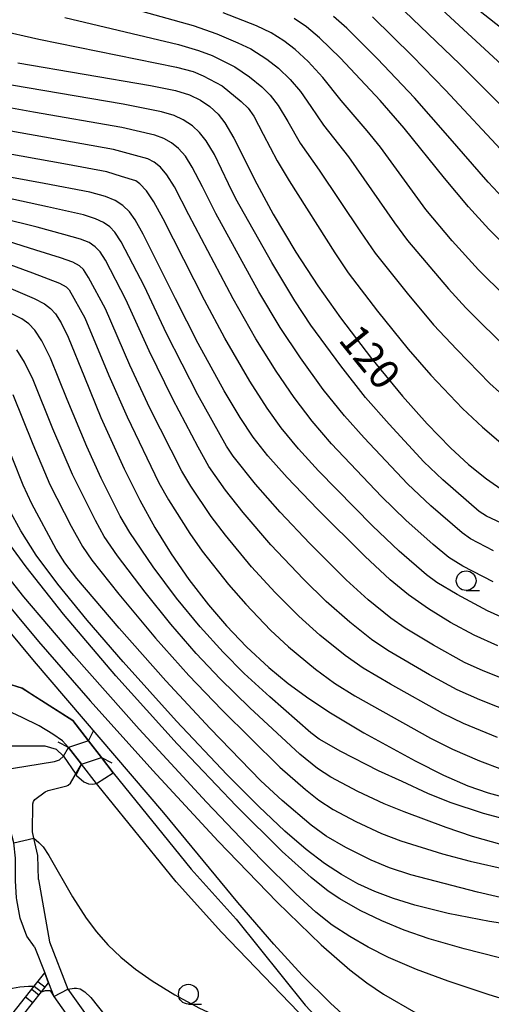
# Model space of a CAD drawing. Extents: x -22000 to -20000, y 90000 to 91500.
# Drawn here: x -21594 to -21534, y 91206 to 91331 of the extents above; entities that cross this region are included whole.
import ezdxf

# ---------------------------------------------------------------- set-up
doc = ezdxf.new("R2010")
doc.units = 0
for name, color, linetype in [('2101000', 7, 'Continuous'), ('2101001', 7, 'Continuous'), ('2203000', 5, 'Continuous'), ('2203990', 5, 'Continuous'), ('2214000', 3, 'Continuous'), ('2214111', 3, 'Continuous'), ('2214990', 3, 'Continuous'), ('5101000', 4, 'Continuous'), ('5101001', 4, 'Continuous'), ('6110000', 1, 'Continuous'), ('6331000', 2, 'Continuous'), ('7101000', 4, 'Continuous'), ('7101001', 8, 'Continuous'), ('7102000', 2, 'Continuous'), ('7102001', 8, 'Continuous')]:
    doc.layers.add(name, color=color, linetype=linetype)
doc.styles.add('Dm_Anotation', font='txt.shx', dxfattribs={"bigfont": 'PSCDM.shx'})

# ---------------------------------------------------------------- blocks, each defined once
blk = doc.blocks.new('633100')
at = {"layer": '6331000'}
blk.add_lwpolyline([(0, -0.5), (0.67, -0.5)], dxfattribs=at)
blk.add_circle((0, 0), 0.5, dxfattribs=at)

msp = doc.modelspace()

# ---------------------------------------------------------------- linework, layer by layer
at = {"layer": '2101000', "flags": 128}
for points in [[(-21591.85, 91213.5), (-21592.83, 91214.86), (-21593.7, 91217.16), (-21594.1, 91219.48), (-21594.14, 91219.72), (-21594.25, 91221.89), (-21594.29, 91224.74), (-21594.47, 91226.7), (-21594.93, 91228.47), (-21595.88, 91230.72), (-21597.16, 91233.11), (-21598.68, 91235.23), (-21599, 91235.75), (-21600.64, 91237.22), (-21603.23, 91238.98)], [(-21596.38, 91235.86), (-21589.31, 91237), (-21588.68, 91237.21), (-21588.17, 91237.68), (-21587.53, 91238.78)], [(-21592.12, 91228.09), (-21592.06, 91231.62), (-21591.98, 91231.95), (-21591.8, 91232.18), (-21590.53, 91233.14), (-21590.11, 91233.33), (-21587.77, 91233.9), (-21587.59, 91234.01), (-21587.29, 91234.28), (-21585.89, 91236.67)], [(-21591.36, 91222.04), (-21591.44, 91225.1), (-21591.93, 91227.28), (-21592.12, 91228.09)], [(-21591.36, 91222.04), (-21589.94, 91214.13), (-21587.63, 91208.16), (-21583.33, 91202.1), (-21578.46, 91197.6), (-21574.71, 91196.81), (-21569.82, 91196.61)], [(-21591.85, 91213.5), (-21590.57, 91210.22)], [(-21590.07, 91208.93), (-21589.4, 91207.21), (-21584.84, 91200.77), (-21580.8, 91197.04), (-21579.1, 91193.39), (-21578.17, 91189.62)]]:
    msp.add_lwpolyline(points, dxfattribs=at)
at = {"layer": '2101001', "flags": 128}
for points in [[(-21587.53, 91238.78), (-21585.89, 91236.67)], [(-21590.07, 91208.93), (-21590.57, 91210.22)]]:
    msp.add_lwpolyline(points, dxfattribs=at)
at = {"layer": '2203000', "flags": 128}
for points in [[(-21585.01, 91239.63), (-21587.53, 91238.78)], [(-21585.89, 91236.67), (-21583.38, 91237.51)]]:
    msp.add_lwpolyline(points, dxfattribs=at)
at = {"layer": '2203990', "flags": 128}
for points in [[(-21585.01, 91239.63), (-21584.34, 91240.97)], [(-21587.53, 91238.78), (-21588.87, 91239.45)], [(-21583.38, 91237.51), (-21582.04, 91236.84)], [(-21585.89, 91236.67), (-21586.56, 91235.33)]]:
    msp.add_lwpolyline(points, dxfattribs=at)
at = {"layer": '2214000', "flags": 128}
for points in [[(-21596.96, 91202.15), (-21591.9, 91208.54), (-21590.57, 91210.22)], [(-21596.02, 91201.41), (-21593.24, 91204.93), (-21590.96, 91207.8), (-21590.07, 91208.93)]]:
    msp.add_lwpolyline(points, dxfattribs=at)
at = {"layer": '2214111', "flags": 128}
msp.add_lwpolyline([(-21590.57, 91210.22), (-21590.07, 91208.93)], dxfattribs=at)
at = {"layer": '2214990', "flags": 128}
for points in [[(-21591.44, 91209.12), (-21590.5, 91208.38)], [(-21592.21, 91208.14), (-21591.28, 91207.4)], [(-21592.99, 91207.16), (-21592.05, 91206.42)]]:
    msp.add_lwpolyline(points, dxfattribs=at)
at = {"layer": '5101000', "flags": 128}
for points in [[(-21610.06, 91249.85), (-21602.42, 91249.18), (-21595.72, 91247.04), (-21593.42, 91246.3), (-21587, 91242.21), (-21585.01, 91239.63)], [(-21587.53, 91238.78), (-21588.31, 91239.61), (-21589.52, 91240.49), (-21591.29, 91241.51), (-21593.43, 91242.59), (-21595.87, 91243.73), (-21598.03, 91244.59), (-21600.41, 91245.27), (-21602.9, 91245.68), (-21605.02, 91245.91), (-21606.69, 91245.92)], [(-21583.38, 91237.51), (-21581.88, 91235.56), (-21571.99, 91223.36), (-21566.31, 91217.03)], [(-21568.17, 91215.36), (-21573.9, 91221.74), (-21583.84, 91234.01), (-21584.01, 91234.23), (-21585.89, 91236.67)], [(-21566.31, 91217.03), (-21557.55, 91206.1), (-21556.17, 91204.67), (-21555.7, 91204.21), (-21553.78, 91202.64), (-21542.65, 91194.52), (-21542.22, 91194.16), (-21542.05, 91193.98), (-21541.84, 91193.77), (-21541.5, 91193.35), (-21540.46, 91191.98), (-21540.21, 91191.58), (-21539.97, 91191.08), (-21539.73, 91190.36), (-21538.53, 91185.79), (-21538.29, 91185.1), (-21537.71, 91184.01), (-21537.31, 91183.51), (-21534.37, 91180.18)], [(-21568.17, 91215.36), (-21557.34, 91204.15), (-21556, 91203.03), (-21546.46, 91196.06), (-21543.4, 91193.83), (-21542.9, 91193.42), (-21542.71, 91193.22), (-21542.5, 91193.01), (-21541.65, 91191.9), (-21541.24, 91191.36), (-21541, 91190.95), (-21540.87, 91190.65), (-21540.71, 91190.17), (-21539.53, 91185.65), (-21539.29, 91184.92), (-21538.78, 91183.98), (-21538.52, 91183.62), (-21538.02, 91183.13), (-21534.37, 91180.18)]]:
    msp.add_lwpolyline(points, dxfattribs=at)
at = {"layer": '5101001', "flags": 128}
for points in [[(-21585.89, 91236.67), (-21587.53, 91238.78)], [(-21585.01, 91239.63), (-21583.38, 91237.51)]]:
    msp.add_lwpolyline(points, dxfattribs=at)
at = {"layer": '6110000', "flags": 128}
for points in [[(-21610.06, 91249.85), (-21602.42, 91249.18), (-21595.72, 91247.04), (-21593.42, 91246.3), (-21587, 91242.21), (-21585.01, 91239.63)], [(-21587.53, 91238.78), (-21588.31, 91239.61), (-21589.52, 91240.49), (-21591.29, 91241.51), (-21593.43, 91242.59), (-21595.87, 91243.73), (-21598.03, 91244.59), (-21600.41, 91245.27), (-21602.9, 91245.68), (-21605.02, 91245.91), (-21606.69, 91245.92)], [(-21583.38, 91237.51), (-21581.88, 91235.56), (-21571.99, 91223.36), (-21566.31, 91217.03)], [(-21568.17, 91215.36), (-21573.9, 91221.74), (-21583.84, 91234.01), (-21584.01, 91234.23), (-21585.89, 91236.67)]]:
    msp.add_lwpolyline(points, dxfattribs=at)
at = {"layer": '7101000', "flags": 128}
for points in [[(-21537.13, 91333.53), (-21523.67, 91322.97)], [(-21593.6, 91266.24), (-21595.08, 91268.95), (-21597.1, 91273.27), (-21599.6, 91278.76), (-21600.61, 91280.65), (-21601.67, 91282.23), (-21602.86, 91283.59), (-21604.35, 91284.86), (-21606.36, 91286.2), (-21609.36, 91287.83), (-21613.92, 91290.01), (-21623.4, 91294.2), (-21655.39, 91307.83), (-21665.19, 91312.1), (-21670.61, 91314.61), (-21675.16, 91316.97), (-21679.01, 91319.33), (-21682.3, 91321.75), (-21685.13, 91324.17), (-21688.62, 91327.57), (-21691.16, 91330.27), (-21692.94, 91332.45)], [(-21530.93, 91301.13), (-21534.27, 91304.48), (-21536.85, 91307.32), (-21539.87, 91310.95), (-21544.98, 91317.3), (-21548.03, 91320.78), (-21553.07, 91326.16), (-21555.71, 91328.76), (-21557.36, 91330.14), (-21558.95, 91331.2)], [(-21593.99, 91325.56), (-21577.17, 91322.71), (-21573.97, 91322.06), (-21572.2, 91321.51), (-21570.82, 91320.84), (-21569.64, 91320.04), (-21568.57, 91319.05), (-21567.71, 91317.96), (-21566.57, 91316.04), (-21563.67, 91310.24), (-21561.58, 91306.39), (-21558.71, 91301.58), (-21555.94, 91297.31), (-21553.07, 91293.25), (-21549.14, 91288.11), (-21545.19, 91283.3), (-21542.08, 91279.81), (-21539.13, 91276.77), (-21536.84, 91274.65), (-21534.57, 91272.82), (-21532.29, 91271.29)], [(-21533.1, 91251.66), (-21536.12, 91253.04), (-21539.11, 91254.64), (-21541.91, 91256.36), (-21544.43, 91258.15), (-21546.75, 91260.05), (-21549.99, 91263.04), (-21555.99, 91268.99), (-21559.84, 91273), (-21562.28, 91275.77), (-21564.13, 91278.13), (-21565.8, 91280.6), (-21567.81, 91284), (-21571.1, 91289.98), (-21574, 91295.64), (-21578.08, 91303.86), (-21579.1, 91305.66), (-21579.83, 91306.67), (-21580.65, 91307.47), (-21581.63, 91308.12), (-21582.86, 91308.64), (-21584.84, 91309.17), (-21590.64, 91310.26), (-21603.56, 91312.66)], [(-21594.85, 91296.98), (-21591.89, 91295.7), (-21590.61, 91295.02), (-21589.85, 91294.45), (-21589.21, 91293.75), (-21588.47, 91292.61), (-21587.58, 91290.8), (-21585.54, 91285.73), (-21583.44, 91280.62), (-21580.49, 91274.12), (-21578.52, 91270.13), (-21576.61, 91266.68), (-21574.53, 91263.33), (-21572.29, 91260.08), (-21569.81, 91256.88), (-21567.52, 91254.2), (-21564.97, 91251.53), (-21562.15, 91248.92), (-21559.7, 91246.9), (-21557.09, 91244.98), (-21554.33, 91243.16), (-21550.11, 91240.66), (-21543.61, 91237.08), (-21539.99, 91235.27), (-21536.9, 91233.94), (-21534.33, 91233.04), (-21531.7, 91232.31)], [(-21526.38, 91215.56), (-21534.19, 91216.74), (-21539.41, 91217.74), (-21543.65, 91218.79), (-21546.33, 91219.62), (-21548.69, 91220.52), (-21550.86, 91221.51), (-21552.95, 91222.67), (-21555.09, 91224.08), (-21557.42, 91225.85), (-21560.13, 91228.18), (-21563.43, 91231.29), (-21567.46, 91235.35), (-21573.87, 91242.14), (-21580.63, 91249.64), (-21585.2, 91254.93), (-21588.9, 91259.47), (-21591.63, 91263.18), (-21593.6, 91266.24)], [(-21599.69, 91238.92), (-21599.07, 91239.01), (-21590.56, 91238.98), (-21589.1, 91238.58), (-21588.17, 91237.68)], [(-21586.64, 91235.4), (-21586.55, 91235.23), (-21585.62, 91234.42), (-21585.01, 91234.16), (-21584.49, 91234.13), (-21584.01, 91234.23)]]:
    msp.add_lwpolyline(points, dxfattribs=at)
at = {"layer": '7101001', "flags": 128}
for points in [[(-21584.01, 91234.23), (-21581.88, 91235.56), (-21583.38, 91237.51), (-21585.01, 91239.63), (-21587, 91242.21), (-21592.18, 91245.51), (-21593.42, 91246.3), (-21594.64, 91246.69), (-21595.72, 91247.04), (-21602.42, 91249.18)], [(-21588.17, 91237.68), (-21586.64, 91235.4)]]:
    msp.add_lwpolyline(points, dxfattribs=at)
at = {"layer": '7102000', "flags": 128}
for points in [[(-21604.91, 91332.17), (-21600.9, 91330.92), (-21596.56, 91329.76), (-21591.33, 91328.56), (-21573.85, 91325.02), (-21571.76, 91324.46), (-21570.46, 91323.94), (-21568.07, 91322.64), (-21565.67, 91320.67), (-21564.79, 91319.84), (-21564.07, 91318.82), (-21562.86, 91316.54), (-21561.11, 91313.16), (-21559.56, 91310.63), (-21553.8, 91301.49), (-21552.11, 91298.95), (-21548.37, 91294.09), (-21544.47, 91289.26), (-21541.59, 91286), (-21537.6, 91281.75), (-21535.07, 91279.37), (-21532.74, 91277.42)], [(-21579.94, 91332.59), (-21571.76, 91330.3), (-21568.76, 91329.27), (-21566.09, 91328.12), (-21564.44, 91327.33), (-21562.4, 91326.05), (-21560.91, 91324.91), (-21559.43, 91323.48), (-21558.13, 91321.95), (-21556.82, 91320.06), (-21555.2, 91317.67), (-21552.05, 91313.64), (-21546.23, 91305.28), (-21544.55, 91303.07), (-21539.38, 91296.93), (-21537.15, 91294.52), (-21531.49, 91288.91)], [(-21544.96, 91332.14), (-21537.93, 91325.39), (-21528.55, 91316.01)], [(-21532.07, 91324.81), (-21540.77, 91332.85)], [(-21588, 91331.33), (-21573.61, 91327.89), (-21571.06, 91327.16), (-21569.32, 91326.49), (-21566.46, 91325.08), (-21564.6, 91323.79), (-21563.02, 91322.55), (-21561.97, 91321.48), (-21560.97, 91320.16), (-21559.75, 91318.12), (-21558.16, 91315.41), (-21555.75, 91311.99), (-21550.54, 91304.15), (-21548.66, 91301.43), (-21544.61, 91296.36), (-21541.26, 91292.35), (-21538.33, 91289.22), (-21534.14, 91284.94), (-21531.66, 91282.71)], [(-21532.2, 91296.01), (-21535.58, 91299.32), (-21538.89, 91303.03), (-21542.26, 91307), (-21547.98, 91314.87), (-21549.67, 91316.94), (-21552.96, 91320.78), (-21555.29, 91323.73), (-21557.17, 91325.75), (-21558.8, 91327.27), (-21560.23, 91328.36), (-21561.85, 91329.36), (-21563.73, 91330.26), (-21567.93, 91331.93)], [(-21530.53, 91306.41), (-21534.32, 91310.44), (-21539.45, 91316.33), (-21543.68, 91321.15), (-21548.38, 91326.1), (-21552.24, 91329.99), (-21553.94, 91331.47)], [(-21532.18, 91313.99), (-21539.74, 91322.12), (-21543.92, 91326.41), (-21549.02, 91331.42)], [(-21530.68, 91266.27), (-21534.57, 91268.09), (-21535.48, 91268.71), (-21540.07, 91272.71), (-21542.48, 91274.99), (-21546.9, 91279.77), (-21549.88, 91283.15), (-21553.03, 91287.16), (-21556.82, 91292.33), (-21558.86, 91295.41), (-21561.77, 91300.26), (-21566.33, 91308.35), (-21567.27, 91310.24), (-21569.05, 91313.97), (-21570.08, 91315.68), (-21570.95, 91316.76), (-21571.84, 91317.58), (-21573.01, 91318.36), (-21574.16, 91318.88), (-21575.77, 91319.35), (-21580.64, 91320.34), (-21594.77, 91322.74)], [(-21533.66, 91263.73), (-21536.58, 91265.24), (-21537.65, 91265.98), (-21541.59, 91269.4), (-21544.56, 91272.19), (-21550.08, 91278.03), (-21552.57, 91280.81), (-21555.26, 91284.17), (-21558.15, 91288.16), (-21560.71, 91292.03), (-21563.43, 91296.56), (-21568.87, 91306.46), (-21570.55, 91309.84), (-21571.85, 91312.37), (-21572.73, 91313.73), (-21573.6, 91314.73), (-21574.48, 91315.45), (-21575.46, 91315.99), (-21576.62, 91316.39), (-21580.78, 91317.37), (-21591.99, 91319.31), (-21599.49, 91320.69)], [(-21533.72, 91259.77), (-21537.56, 91261.78), (-21539.33, 91262.87), (-21541.32, 91264.51), (-21544.78, 91267.61), (-21547.87, 91270.62), (-21554.2, 91277.27), (-21556.65, 91280.14), (-21558.95, 91283.13), (-21561.23, 91286.47), (-21563.78, 91290.58), (-21566.69, 91295.65), (-21572.3, 91306.29), (-21574.12, 91309.85), (-21575.08, 91311.38), (-21575.9, 91312.34), (-21576.67, 91312.98), (-21577.48, 91313.4), (-21579.07, 91313.83), (-21581.85, 91314.59), (-21585.84, 91315.32), (-21598.45, 91317.54)], [(-21531.87, 91254.96), (-21534.44, 91256.12), (-21538.29, 91258.17), (-21540.85, 91259.68), (-21542.17, 91260.67), (-21545.64, 91263.67), (-21549.01, 91266.88), (-21555.85, 91273.85), (-21558.37, 91276.63), (-21560.57, 91279.3), (-21562.36, 91281.78), (-21564.56, 91285.23), (-21567.71, 91290.67), (-21570.31, 91295.49), (-21575.55, 91305.82), (-21576.72, 91307.96), (-21577.67, 91309.35), (-21578.51, 91310.25), (-21579.01, 91310.6), (-21580.81, 91311.16), (-21582.71, 91311.77), (-21587.67, 91312.68), (-21601.11, 91315.09)], [(-21529.77, 91246.44), (-21534.99, 91248.48), (-21537.32, 91249.55), (-21541.28, 91251.75), (-21544.86, 91253.9), (-21546.68, 91255.19), (-21549.54, 91257.51), (-21552.34, 91260.05), (-21556.93, 91264.64), (-21560.7, 91268.6), (-21563.84, 91272.16), (-21566.67, 91275.72), (-21567.5, 91277), (-21571.15, 91283.5), (-21575.14, 91291.25), (-21577.92, 91297.22), (-21580.86, 91302.9), (-21581.66, 91304.11), (-21582.31, 91304.79), (-21583.11, 91305.35), (-21584.11, 91305.82), (-21585.65, 91306.29), (-21590.22, 91307.31), (-21596.87, 91308.74)], [(-21530.93, 91243.04), (-21535.41, 91244.81), (-21538.25, 91246.09), (-21541.76, 91248.01), (-21547.04, 91251.08), (-21549.12, 91252.49), (-21551.87, 91254.67), (-21554.89, 91257.31), (-21557.77, 91260.14), (-21561.88, 91264.46), (-21565.42, 91268.57), (-21567.63, 91271.4), (-21569.76, 91274.42), (-21571.12, 91276.86), (-21574.33, 91282.92), (-21577.34, 91289.05), (-21580.27, 91295.56), (-21582.88, 91300.54), (-21583.55, 91301.62), (-21584.15, 91302.26), (-21584.95, 91302.78), (-21586.03, 91303.24), (-21588.15, 91303.83), (-21591.52, 91304.74), (-21596.11, 91305.9)], [(-21533.17, 91240.06), (-21537.46, 91241.82), (-21540.08, 91243.09), (-21546.73, 91246.8), (-21550.17, 91248.84), (-21552.47, 91250.45), (-21555.67, 91253.02), (-21558.35, 91255.42), (-21561.33, 91258.42), (-21564.35, 91261.69), (-21567.65, 91265.68), (-21569.46, 91268.06), (-21572.06, 91271.91), (-21573.18, 91273.81), (-21577.23, 91281.8), (-21579.77, 91287.24), (-21582.87, 91294.41), (-21585.01, 91298.37), (-21585.63, 91299.36), (-21586.17, 91299.86), (-21587.01, 91300.31), (-21588.57, 91300.85), (-21591.7, 91301.83), (-21595.14, 91302.91)], [(-21595.45, 91300.18), (-21592.13, 91298.96), (-21588.68, 91297.64), (-21587.83, 91297.19), (-21587.48, 91296.82), (-21585.47, 91293.25), (-21582.45, 91285.96), (-21580.12, 91280.7), (-21576.08, 91272.32), (-21574.89, 91270.18), (-21572.16, 91265.89), (-21570.59, 91263.66), (-21567.27, 91259.44), (-21565.06, 91256.93), (-21561.94, 91253.67), (-21559.67, 91251.56), (-21556.25, 91248.73), (-21553.84, 91246.94), (-21551.26, 91245.32), (-21541.67, 91239.97), (-21538.85, 91238.56), (-21535.44, 91237.11), (-21532.54, 91236.01)], [(-21531.6, 91229.53), (-21534.95, 91230.43), (-21539.15, 91231.8), (-21541.99, 91232.95), (-21545.25, 91234.47), (-21548.26, 91235.83), (-21553.01, 91238.28), (-21555.78, 91239.85), (-21556.83, 91240.66), (-21562.03, 91245.21), (-21565.28, 91248.18), (-21567.94, 91250.85), (-21570.85, 91254.06), (-21573.84, 91257.72), (-21576.81, 91261.7), (-21579.77, 91266.03), (-21580.99, 91268.09), (-21583.39, 91272.94), (-21585.21, 91276.92), (-21587.73, 91282.9), (-21589.85, 91288.13), (-21590.94, 91290.35), (-21591.8, 91291.67), (-21592.57, 91292.49), (-21593.48, 91293.14), (-21595.31, 91294.06)], [(-21532.55, 91226.44), (-21536.34, 91227.51), (-21539.68, 91228.63), (-21544.99, 91230.64), (-21547.54, 91231.64), (-21550.88, 91233.22), (-21554.3, 91235.04), (-21555.99, 91236.11), (-21558.21, 91237.94), (-21564.55, 91243.82), (-21568.3, 91247.48), (-21571.35, 91250.71), (-21574.56, 91254.4), (-21577.84, 91258.47), (-21581.32, 91263.07), (-21583.02, 91265.54), (-21584.14, 91267.55), (-21587.06, 91273.39), (-21589.54, 91279.17), (-21592.05, 91285.37), (-21593.14, 91287.64), (-21594.11, 91289.2)], [(-21594.63, 91283.55), (-21592.08, 91277.23), (-21589.93, 91272.12), (-21587.23, 91266.86), (-21585.79, 91264.27), (-21584.58, 91262.53), (-21581.16, 91258.2), (-21576.51, 91252.63), (-21572.28, 91247.89), (-21568.12, 91243.54), (-21560.76, 91236.29), (-21557.51, 91233.44), (-21555.83, 91232.11), (-21554, 91230.94), (-21551.12, 91229.39), (-21547.88, 91227.88), (-21545.42, 91226.94), (-21540.14, 91225.31), (-21536.6, 91224.36), (-21531.77, 91223.29)], [(-21530.9, 91211.61), (-21537.4, 91213.25), (-21541.82, 91214.54), (-21544.97, 91215.64), (-21547.84, 91216.82), (-21550.56, 91218.13), (-21553.15, 91219.58), (-21554.63, 91220.57), (-21556.79, 91222.28), (-21560.44, 91225.59), (-21566.29, 91231.39), (-21573.76, 91239.23), (-21581.56, 91247.86), (-21588.19, 91255.68), (-21592.93, 91261.68), (-21595.78, 91265.62), (-21597.77, 91268.73), (-21600.46, 91273.68), (-21602.01, 91276.12), (-21603.29, 91277.77), (-21604.64, 91279.18), (-21606.13, 91280.41), (-21607.82, 91281.55)], [(-21531.52, 91219.49), (-21535.7, 91220.44), (-21544.15, 91222.65), (-21546.86, 91223.52), (-21549.19, 91224.5), (-21552.4, 91226.11), (-21554.86, 91227.55), (-21556.77, 91228.94), (-21560.44, 91232.05), (-21563.15, 91234.54), (-21569.58, 91241.2), (-21575.19, 91247.22), (-21581.12, 91253.9), (-21586.48, 91260.19), (-21588.03, 91262.19), (-21589.11, 91263.93), (-21592.19, 91269.67), (-21593.32, 91272.04), (-21597.28, 91281.92)], [(-21523.93, 91204.31), (-21534.21, 91207.42), (-21539.4, 91209.14), (-21543.41, 91210.63), (-21546.98, 91212.17), (-21549.54, 91213.46), (-21551.9, 91214.82), (-21554.1, 91216.27), (-21556.18, 91217.91), (-21558.72, 91220.23), (-21563.17, 91224.62), (-21570.06, 91231.83), (-21578.6, 91241.12), (-21586.86, 91250.43), (-21593.21, 91257.9), (-21597.5, 91263.26)], [(-21599.5, 91261.96), (-21591.37, 91252.22), (-21584.81, 91244.69), (-21576.87, 91235.87), (-21568.57, 91226.9), (-21561.11, 91219.16), (-21555.5, 91213.78), (-21551.87, 91210.6), (-21549.73, 91208.93), (-21547.6, 91207.5), (-21543.53, 91205.13)], [(-21549.51, 91201.98), (-21554.34, 91206.38), (-21557.92, 91209.93), (-21561.53, 91213.84), (-21566.09, 91219.12), (-21575.45, 91230.48), (-21591.87, 91249.69), (-21599.33, 91258.63)], [(-21591.93, 91227.28), (-21591.31, 91226.73), (-21590.77, 91226.18), (-21590.03, 91225.08), (-21587.06, 91219.84), (-21585.32, 91217.13), (-21584.01, 91215.4), (-21582.55, 91213.76), (-21580.9, 91212.18), (-21579.04, 91210.66), (-21576.96, 91209.18), (-21574.08, 91207.41), (-21570.92, 91205.74), (-21566.89, 91203.87), (-21558.1, 91200.19), (-21556.6, 91199.52), (-21549.26, 91196.31), (-21546.06, 91195.05), (-21544.36, 91194.18), (-21542.71, 91193.22)], [(-21614.24, 91208.93), (-21609.51, 91207.86), (-21607.09, 91207.35), (-21605.06, 91207.13), (-21602.99, 91207.1), (-21600.55, 91207.29), (-21597.82, 91207.7), (-21595.11, 91208.19), (-21593.72, 91208.42), (-21592.62, 91208.54), (-21591.9, 91208.54)], [(-21590.96, 91207.8), (-21590.48, 91207.96), (-21590.17, 91207.99), (-21589.97, 91207.99), (-21589.87, 91207.97), (-21589.4, 91207.21)], [(-21587.63, 91208.16), (-21586.83, 91208.28), (-21586.54, 91208.28), (-21586.09, 91208.17), (-21585.47, 91207.8), (-21584.72, 91207.07), (-21582.62, 91204.43), (-21581.5, 91203.28), (-21580.33, 91202.4), (-21578.88, 91201.61), (-21577.09, 91200.87), (-21574.94, 91200.19), (-21572.44, 91199.61), (-21567.45, 91198.75), (-21563.72, 91198.24), (-21561.16, 91198.1), (-21559.85, 91198.07)]]:
    msp.add_lwpolyline(points, dxfattribs=at)
at = {"layer": '7102001', "flags": 128}
for points in [[(-21594.47, 91226.7), (-21591.93, 91227.28)], [(-21591.9, 91208.54), (-21590.96, 91207.8)], [(-21589.4, 91207.21), (-21587.63, 91208.16)]]:
    msp.add_lwpolyline(points, dxfattribs=at)

# ---------------------------------------------------------------- block references
at = {"layer": '6331000', "xscale": 2.5, "yscale": 2.5, "zscale": 2.5}
for p in [(-21537.13, 91259.93), (-21572.35, 91207.51)]:
    msp.add_blockref('633100', p, dxfattribs=at)

# ---------------------------------------------------------------- texts
at = {"layer": '7101000', "style": 'Dm_Anotation'}
msp.add_text('120', height=3.75, rotation=309, dxfattribs=at).set_placement((-21553.46, 91290.43))

doc.saveas('drawing.dxf')
